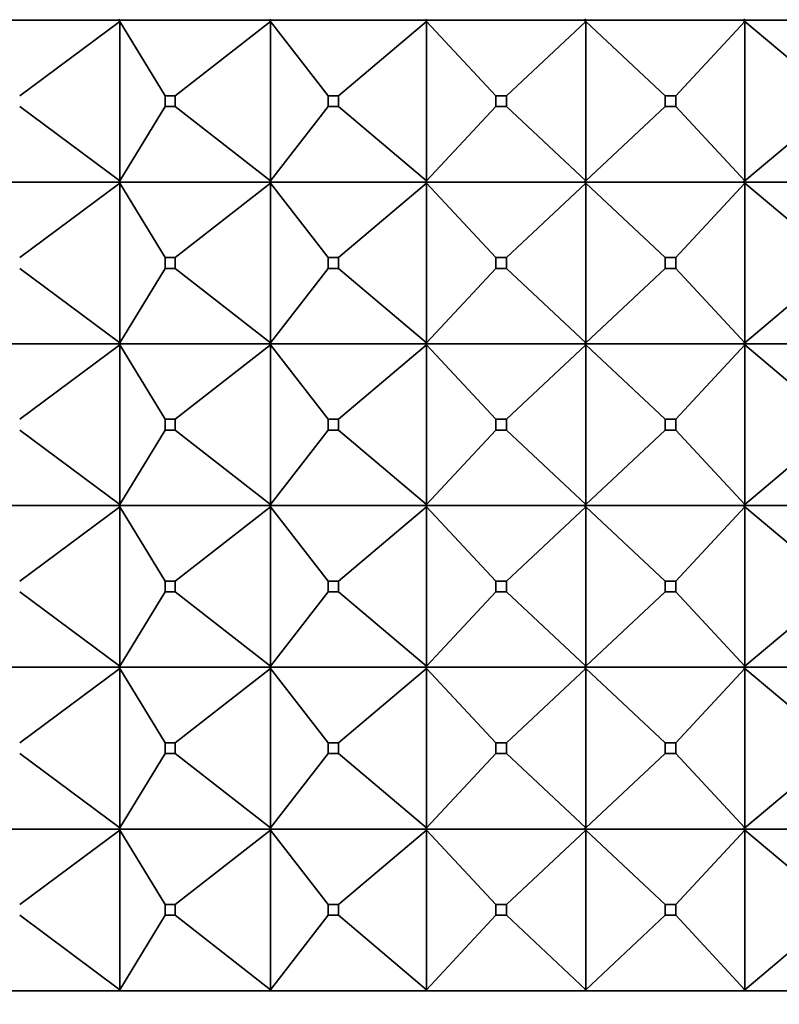
# Model space of a CAD drawing. Units: millimetres. Extents: x 0 to 2428, y 0 to 2761.
# Drawn here: x 1109 to 1123, y 2121 to 2140 of the extents above; entities that cross this region are included whole.
import ezdxf
from ezdxf import colors
from ezdxf.entities.mleader import LeaderData, LeaderLine
from ezdxf.math import Vec2, Vec3

# ---------------------------------------------------------------- set-up
doc = ezdxf.new("R2010")
doc.units = ezdxf.units.MM
doc.layers.add('DV1_Défaut', color=7, linetype='Continuous')
doc.layers.add('Défaut', color=7, linetype='Continuous')

# ---------------------------------------------------------------- blocks, each defined once
blk = doc.blocks.new('_DOT')
at = {"color": 0}
blk.add_line((0, 0), (-1, 0), dxfattribs=at)
at = {"color": 0, "const_width": 0.333}
blk.add_lwpolyline([(-0.1665, 0, 1), (0.1665, 0, 1)], format="xyb", close=True, dxfattribs=at)
blk = doc.blocks.new('SE')
at = {"layer": 'DV1_Défaut', "color": 7, "linetype": 'Continuous', "lineweight": 35}
for p, q in [((1110.583, 2139.709), (1107.961, 2139.709)), ((1108.737, 2138.309), (1110.596, 2139.688)), ((1110.596, 2139.73), (1110.583, 2139.709)), ((1110.583, 2139.712), (1110.596, 2139.73)), ((1110.583, 2139.709), (1110.583, 2139.712)), ((1113.367, 2139.709), (1110.583, 2139.709)), ((1110.596, 2139.688), (1110.583, 2139.709)), ((1110.583, 2139.709), (1110.583, 2139.706)), ((1110.583, 2139.706), (1110.596, 2139.688)), ((1110.596, 2139.688), (1110.596, 2136.73)), ((1111.434, 2138.309), (1110.596, 2139.688)), ((1111.622, 2138.309), (1113.383, 2139.688)), ((1113.383, 2139.73), (1113.367, 2139.709)), ((1113.367, 2139.712), (1113.383, 2139.73)), ((1113.367, 2139.709), (1113.367, 2139.712)), ((1116.26, 2139.709), (1113.367, 2139.709)), ((1113.383, 2139.688), (1113.367, 2139.709)), ((1113.367, 2139.709), (1113.367, 2139.706)), ((1113.367, 2139.706), (1113.383, 2139.688)), ((1113.383, 2139.688), (1113.383, 2136.73)), ((1114.453, 2138.309), (1113.383, 2139.688)), ((1114.649, 2138.309), (1116.279, 2139.688)), ((1116.279, 2139.73), (1116.26, 2139.709)), ((1116.26, 2139.712), (1116.279, 2139.73)), ((1116.26, 2139.709), (1116.26, 2139.712)), ((1119.208, 2139.709), (1116.26, 2139.709)), ((1116.279, 2139.688), (1116.26, 2139.709)), ((1116.26, 2139.709), (1116.26, 2139.706)), ((1116.26, 2139.706), (1116.279, 2139.688)), ((1116.279, 2139.688), (1116.279, 2136.73)), ((1117.561, 2138.309), (1116.279, 2139.688)), ((1117.76, 2138.309), (1119.23, 2139.688)), ((1119.23, 2139.73), (1119.208, 2139.709)), ((1119.208, 2139.712), (1119.23, 2139.73)), ((1119.208, 2139.709), (1119.208, 2139.712)), ((1119.208, 2139.709), (1119.208, 2139.712)), ((1122.156, 2139.709), (1119.208, 2139.709)), ((1119.208, 2139.709), (1119.208, 2139.706)), ((1119.23, 2139.688), (1119.208, 2139.709)), ((1119.208, 2139.709), (1119.208, 2139.706)), ((1119.208, 2139.706), (1119.23, 2139.688)), ((1119.23, 2139.688), (1119.23, 2136.73)), ((1120.7, 2138.309), (1119.23, 2139.688)), ((1120.9, 2138.309), (1122.181, 2139.688)), ((1122.181, 2139.73), (1122.156, 2139.709)), ((1122.156, 2139.712), (1122.181, 2139.73)), ((1122.156, 2139.709), (1122.156, 2139.712)), ((1122.156, 2139.709), (1122.156, 2139.712)), ((1125.049, 2139.709), (1122.156, 2139.709)), ((1122.156, 2139.709), (1122.156, 2139.706)), ((1122.181, 2139.688), (1122.156, 2139.709)), ((1122.156, 2139.709), (1122.156, 2139.706)), ((1122.156, 2139.706), (1122.181, 2139.688)), ((1122.181, 2139.688), (1122.181, 2136.73)), ((1123.812, 2138.309), (1122.181, 2139.688)), ((1111.434, 2138.309), (1111.622, 2138.309)), ((1111.434, 2138.109), (1111.434, 2138.309)), ((1111.622, 2138.309), (1111.622, 2138.109)), ((1114.453, 2138.309), (1114.649, 2138.309)), ((1114.453, 2138.109), (1114.453, 2138.309)), ((1114.649, 2138.309), (1114.649, 2138.109)), ((1117.561, 2138.309), (1117.76, 2138.309)), ((1117.561, 2138.109), (1117.561, 2138.309)), ((1117.76, 2138.309), (1117.76, 2138.109)), ((1120.7, 2138.309), (1120.9, 2138.309)), ((1120.7, 2138.109), (1120.7, 2138.309)), ((1120.9, 2138.309), (1120.9, 2138.109)), ((1110.596, 2136.73), (1108.737, 2138.109)), ((1110.596, 2136.73), (1111.434, 2138.109)), ((1111.622, 2138.109), (1111.434, 2138.109)), ((1113.383, 2136.73), (1111.622, 2138.109)), ((1113.383, 2136.73), (1114.453, 2138.109)), ((1114.649, 2138.109), (1114.453, 2138.109)), ((1116.279, 2136.73), (1114.649, 2138.109)), ((1116.279, 2136.73), (1117.561, 2138.109)), ((1117.76, 2138.109), (1117.561, 2138.109)), ((1119.23, 2136.73), (1117.76, 2138.109)), ((1119.23, 2136.73), (1120.7, 2138.109)), ((1120.9, 2138.109), (1120.7, 2138.109)), ((1122.181, 2136.73), (1120.9, 2138.109)), ((1122.181, 2136.73), (1123.812, 2138.109)), ((1110.583, 2136.709), (1107.961, 2136.709)), ((1108.737, 2135.309), (1110.596, 2136.688)), ((1110.596, 2136.73), (1110.583, 2136.712)), ((1110.583, 2136.709), (1110.596, 2136.73)), ((1110.583, 2136.712), (1110.583, 2136.709)), ((1110.583, 2136.709), (1110.596, 2136.688)), ((1113.367, 2136.709), (1110.583, 2136.709)), ((1110.583, 2136.709), (1110.583, 2136.706)), ((1110.583, 2136.706), (1110.596, 2136.688)), ((1110.596, 2136.688), (1111.434, 2135.309)), ((1110.596, 2136.688), (1110.596, 2133.73)), ((1111.622, 2135.309), (1113.383, 2136.688)), ((1113.383, 2136.73), (1113.367, 2136.712)), ((1113.367, 2136.709), (1113.383, 2136.73)), ((1113.367, 2136.712), (1113.367, 2136.709)), ((1113.367, 2136.709), (1113.383, 2136.688)), ((1116.26, 2136.709), (1113.367, 2136.709)), ((1113.367, 2136.709), (1113.367, 2136.706)), ((1113.367, 2136.706), (1113.383, 2136.688)), ((1113.383, 2136.688), (1114.453, 2135.309)), ((1113.383, 2136.688), (1113.383, 2133.73)), ((1114.649, 2135.309), (1116.279, 2136.688)), ((1116.279, 2136.73), (1116.26, 2136.712)), ((1116.26, 2136.709), (1116.279, 2136.73)), ((1116.26, 2136.712), (1116.26, 2136.709)), ((1116.26, 2136.709), (1116.279, 2136.688)), ((1119.208, 2136.709), (1116.26, 2136.709)), ((1116.26, 2136.709), (1116.26, 2136.706)), ((1116.26, 2136.706), (1116.279, 2136.688)), ((1116.279, 2136.688), (1117.561, 2135.309)), ((1116.279, 2136.688), (1116.279, 2133.73)), ((1117.76, 2135.309), (1119.23, 2136.688)), ((1119.23, 2136.73), (1119.208, 2136.712)), ((1119.208, 2136.709), (1119.23, 2136.73)), ((1119.208, 2136.712), (1119.208, 2136.709)), ((1119.208, 2136.709), (1119.208, 2136.712)), ((1119.208, 2136.709), (1119.23, 2136.688)), ((1122.156, 2136.709), (1119.208, 2136.709)), ((1119.208, 2136.709), (1119.208, 2136.706)), ((1119.208, 2136.709), (1119.208, 2136.706)), ((1119.208, 2136.706), (1119.23, 2136.688)), ((1119.23, 2136.688), (1120.7, 2135.309)), ((1119.23, 2136.688), (1119.23, 2133.73)), ((1120.9, 2135.309), (1122.181, 2136.688)), ((1122.181, 2136.73), (1122.156, 2136.712)), ((1122.156, 2136.709), (1122.181, 2136.73)), ((1122.156, 2136.712), (1122.156, 2136.709)), ((1122.156, 2136.709), (1122.156, 2136.712)), ((1122.156, 2136.709), (1122.181, 2136.688)), ((1125.049, 2136.709), (1122.156, 2136.709)), ((1122.156, 2136.709), (1122.156, 2136.706)), ((1122.156, 2136.709), (1122.156, 2136.706)), ((1122.156, 2136.706), (1122.181, 2136.688)), ((1122.181, 2136.688), (1123.812, 2135.309)), ((1122.181, 2136.688), (1122.181, 2133.73)), ((1111.434, 2135.309), (1111.622, 2135.309)), ((1111.434, 2135.109), (1111.434, 2135.309)), ((1111.622, 2135.309), (1111.622, 2135.109)), ((1114.453, 2135.309), (1114.649, 2135.309)), ((1114.453, 2135.109), (1114.453, 2135.309)), ((1114.649, 2135.309), (1114.649, 2135.109)), ((1117.561, 2135.309), (1117.76, 2135.309)), ((1117.561, 2135.109), (1117.561, 2135.309)), ((1117.76, 2135.309), (1117.76, 2135.109)), ((1120.7, 2135.309), (1120.9, 2135.309)), ((1120.7, 2135.109), (1120.7, 2135.309)), ((1120.9, 2135.309), (1120.9, 2135.109)), ((1108.737, 2135.109), (1110.596, 2133.73)), ((1110.596, 2133.73), (1111.434, 2135.109)), ((1111.622, 2135.109), (1111.434, 2135.109)), ((1111.622, 2135.109), (1113.383, 2133.73)), ((1113.383, 2133.73), (1114.453, 2135.109)), ((1114.649, 2135.109), (1114.453, 2135.109)), ((1114.649, 2135.109), (1116.279, 2133.73)), ((1116.279, 2133.73), (1117.561, 2135.109)), ((1117.76, 2135.109), (1117.561, 2135.109)), ((1117.76, 2135.109), (1119.23, 2133.73)), ((1119.23, 2133.73), (1120.7, 2135.109)), ((1120.9, 2135.109), (1120.7, 2135.109)), ((1120.9, 2135.109), (1122.181, 2133.73)), ((1122.181, 2133.73), (1123.812, 2135.109)), ((1107.961, 2133.709), (1110.583, 2133.709)), ((1108.737, 2132.309), (1110.596, 2133.688)), ((1110.596, 2133.73), (1110.583, 2133.712)), ((1110.583, 2133.709), (1110.596, 2133.73)), ((1110.583, 2133.712), (1110.583, 2133.709)), ((1110.583, 2133.709), (1113.367, 2133.709)), ((1110.583, 2133.706), (1110.583, 2133.709)), ((1110.583, 2133.709), (1110.596, 2133.688)), ((1110.596, 2133.688), (1110.583, 2133.706)), ((1110.596, 2133.688), (1111.434, 2132.309)), ((1110.596, 2130.73), (1110.596, 2133.688)), ((1111.622, 2132.309), (1113.383, 2133.688)), ((1113.383, 2133.73), (1113.367, 2133.712)), ((1113.367, 2133.709), (1113.383, 2133.73)), ((1113.367, 2133.712), (1113.367, 2133.709)), ((1113.367, 2133.709), (1116.26, 2133.709)), ((1113.367, 2133.706), (1113.367, 2133.709)), ((1113.367, 2133.709), (1113.383, 2133.688)), ((1113.383, 2133.688), (1113.367, 2133.706)), ((1113.383, 2133.688), (1114.453, 2132.309)), ((1113.383, 2130.73), (1113.383, 2133.688)), ((1114.649, 2132.309), (1116.279, 2133.688)), ((1116.279, 2133.73), (1116.26, 2133.712)), ((1116.26, 2133.709), (1116.279, 2133.73)), ((1116.26, 2133.712), (1116.26, 2133.709)), ((1116.26, 2133.709), (1119.208, 2133.709)), ((1116.26, 2133.706), (1116.26, 2133.709)), ((1116.26, 2133.709), (1116.279, 2133.688)), ((1116.279, 2133.688), (1116.26, 2133.706)), ((1116.279, 2133.688), (1117.561, 2132.309)), ((1116.279, 2130.73), (1116.279, 2133.688)), ((1117.76, 2132.309), (1119.23, 2133.688)), ((1119.23, 2133.73), (1119.208, 2133.712)), ((1119.208, 2133.709), (1119.23, 2133.73)), ((1119.208, 2133.712), (1119.208, 2133.709)), ((1119.208, 2133.712), (1119.208, 2133.709)), ((1119.208, 2133.709), (1122.156, 2133.709)), ((1119.208, 2133.706), (1119.208, 2133.709)), ((1119.208, 2133.709), (1119.23, 2133.688)), ((1119.208, 2133.706), (1119.208, 2133.709)), ((1119.23, 2133.688), (1119.208, 2133.706)), ((1119.23, 2133.688), (1120.7, 2132.309)), ((1119.23, 2130.73), (1119.23, 2133.688)), ((1120.9, 2132.309), (1122.181, 2133.688)), ((1122.181, 2133.73), (1122.156, 2133.712)), ((1122.156, 2133.709), (1122.181, 2133.73)), ((1122.156, 2133.712), (1122.156, 2133.709)), ((1122.156, 2133.712), (1122.156, 2133.709)), ((1122.156, 2133.709), (1125.049, 2133.709)), ((1122.156, 2133.706), (1122.156, 2133.709)), ((1122.156, 2133.709), (1122.181, 2133.688)), ((1122.156, 2133.706), (1122.156, 2133.709)), ((1122.181, 2133.688), (1122.156, 2133.706)), ((1122.181, 2133.688), (1123.812, 2132.309)), ((1122.181, 2130.73), (1122.181, 2133.688)), ((1111.622, 2132.309), (1111.434, 2132.309)), ((1111.434, 2132.309), (1111.434, 2132.109)), ((1111.622, 2132.109), (1111.622, 2132.309)), ((1114.649, 2132.309), (1114.453, 2132.309)), ((1114.453, 2132.309), (1114.453, 2132.109)), ((1114.649, 2132.109), (1114.649, 2132.309)), ((1117.76, 2132.309), (1117.561, 2132.309)), ((1117.561, 2132.309), (1117.561, 2132.109)), ((1117.76, 2132.109), (1117.76, 2132.309)), ((1120.9, 2132.309), (1120.7, 2132.309)), ((1120.7, 2132.309), (1120.7, 2132.109)), ((1120.9, 2132.109), (1120.9, 2132.309)), ((1108.737, 2132.109), (1110.596, 2130.73)), ((1110.596, 2130.73), (1111.434, 2132.109)), ((1111.434, 2132.109), (1111.622, 2132.109)), ((1111.622, 2132.109), (1113.383, 2130.73)), ((1113.383, 2130.73), (1114.453, 2132.109)), ((1114.453, 2132.109), (1114.649, 2132.109)), ((1114.649, 2132.109), (1116.279, 2130.73)), ((1116.279, 2130.73), (1117.561, 2132.109)), ((1117.561, 2132.109), (1117.76, 2132.109)), ((1117.76, 2132.109), (1119.23, 2130.73)), ((1119.23, 2130.73), (1120.7, 2132.109)), ((1120.7, 2132.109), (1120.9, 2132.109)), ((1120.9, 2132.109), (1122.181, 2130.73)), ((1122.181, 2130.73), (1123.812, 2132.109)), ((1110.583, 2130.709), (1107.961, 2130.709)), ((1108.737, 2129.309), (1110.596, 2130.688)), ((1110.583, 2130.712), (1110.596, 2130.73)), ((1110.583, 2130.709), (1110.596, 2130.73)), ((1110.583, 2130.709), (1110.583, 2130.712)), ((1113.367, 2130.709), (1110.583, 2130.709)), ((1110.583, 2130.709), (1110.596, 2130.688)), ((1110.583, 2130.709), (1110.583, 2130.706)), ((1110.583, 2130.706), (1110.596, 2130.688)), ((1110.596, 2130.688), (1111.434, 2129.309)), ((1110.596, 2130.688), (1110.596, 2127.73)), ((1111.622, 2129.309), (1113.383, 2130.688)), ((1113.367, 2130.712), (1113.383, 2130.73)), ((1113.367, 2130.709), (1113.383, 2130.73)), ((1113.367, 2130.709), (1113.367, 2130.712)), ((1116.26, 2130.709), (1113.367, 2130.709)), ((1113.367, 2130.709), (1113.383, 2130.688)), ((1113.367, 2130.709), (1113.367, 2130.706)), ((1113.367, 2130.706), (1113.383, 2130.688)), ((1113.383, 2130.688), (1114.453, 2129.309)), ((1113.383, 2130.688), (1113.383, 2127.73)), ((1114.649, 2129.309), (1116.279, 2130.688)), ((1116.26, 2130.712), (1116.279, 2130.73)), ((1116.26, 2130.709), (1116.279, 2130.73)), ((1116.26, 2130.709), (1116.26, 2130.712)), ((1119.208, 2130.709), (1116.26, 2130.709)), ((1116.26, 2130.709), (1116.279, 2130.688)), ((1116.26, 2130.709), (1116.26, 2130.706)), ((1116.26, 2130.706), (1116.279, 2130.688)), ((1116.279, 2130.688), (1117.561, 2129.309)), ((1116.279, 2130.688), (1116.279, 2127.73)), ((1117.76, 2129.309), (1119.23, 2130.688)), ((1119.208, 2130.712), (1119.23, 2130.73)), ((1119.208, 2130.709), (1119.23, 2130.73)), ((1119.208, 2130.709), (1119.208, 2130.712)), ((1119.208, 2130.709), (1119.208, 2130.712)), ((1122.156, 2130.709), (1119.208, 2130.709)), ((1119.208, 2130.709), (1119.23, 2130.688)), ((1119.208, 2130.709), (1119.208, 2130.706)), ((1119.208, 2130.709), (1119.208, 2130.706)), ((1119.208, 2130.706), (1119.23, 2130.688)), ((1119.23, 2130.688), (1120.7, 2129.309)), ((1119.23, 2130.688), (1119.23, 2127.73)), ((1120.9, 2129.309), (1122.181, 2130.688)), ((1122.156, 2130.712), (1122.181, 2130.73)), ((1122.156, 2130.709), (1122.181, 2130.73)), ((1122.156, 2130.709), (1122.156, 2130.712)), ((1122.156, 2130.709), (1122.156, 2130.712)), ((1125.049, 2130.709), (1122.156, 2130.709)), ((1122.156, 2130.709), (1122.181, 2130.688)), ((1122.156, 2130.709), (1122.156, 2130.706)), ((1122.156, 2130.709), (1122.156, 2130.706)), ((1122.156, 2130.706), (1122.181, 2130.688)), ((1122.181, 2130.688), (1123.812, 2129.309)), ((1122.181, 2130.688), (1122.181, 2127.73)), ((1111.434, 2129.309), (1111.622, 2129.309)), ((1111.434, 2129.109), (1111.434, 2129.309)), ((1111.622, 2129.309), (1111.622, 2129.109)), ((1114.453, 2129.309), (1114.649, 2129.309)), ((1114.453, 2129.109), (1114.453, 2129.309)), ((1114.649, 2129.309), (1114.649, 2129.109)), ((1117.561, 2129.309), (1117.76, 2129.309)), ((1117.561, 2129.109), (1117.561, 2129.309)), ((1117.76, 2129.309), (1117.76, 2129.109)), ((1120.7, 2129.309), (1120.9, 2129.309)), ((1120.7, 2129.109), (1120.7, 2129.309)), ((1120.9, 2129.309), (1120.9, 2129.109)), ((1108.737, 2129.109), (1110.596, 2127.73)), ((1110.596, 2127.73), (1111.434, 2129.109)), ((1111.622, 2129.109), (1111.434, 2129.109)), ((1111.622, 2129.109), (1113.383, 2127.73)), ((1113.383, 2127.73), (1114.453, 2129.109)), ((1114.649, 2129.109), (1114.453, 2129.109)), ((1114.649, 2129.109), (1116.279, 2127.73)), ((1116.279, 2127.73), (1117.561, 2129.109)), ((1117.76, 2129.109), (1117.561, 2129.109)), ((1117.76, 2129.109), (1119.23, 2127.73)), ((1119.23, 2127.73), (1120.7, 2129.109)), ((1120.9, 2129.109), (1120.7, 2129.109)), ((1120.9, 2129.109), (1122.181, 2127.73)), ((1122.181, 2127.73), (1123.812, 2129.109)), ((1110.596, 2127.73), (1110.583, 2127.712)), ((1110.583, 2127.709), (1110.596, 2127.73)), ((1113.383, 2127.73), (1113.367, 2127.712)), ((1113.367, 2127.709), (1113.383, 2127.73)), ((1116.279, 2127.73), (1116.26, 2127.712)), ((1116.26, 2127.709), (1116.279, 2127.73)), ((1119.23, 2127.73), (1119.208, 2127.712)), ((1119.208, 2127.709), (1119.23, 2127.73)), ((1122.181, 2127.73), (1122.156, 2127.712)), ((1122.156, 2127.709), (1122.181, 2127.73)), ((1107.961, 2127.709), (1110.583, 2127.709)), ((1108.737, 2126.309), (1110.596, 2127.688)), ((1110.583, 2127.712), (1110.583, 2127.709)), ((1110.583, 2127.709), (1113.367, 2127.709)), ((1110.583, 2127.706), (1110.583, 2127.709)), ((1110.583, 2127.709), (1110.596, 2127.688)), ((1110.596, 2127.688), (1110.583, 2127.706)), ((1110.596, 2124.73), (1110.596, 2127.688)), ((1110.596, 2127.688), (1111.434, 2126.309)), ((1111.622, 2126.309), (1113.383, 2127.688)), ((1113.367, 2127.712), (1113.367, 2127.709)), ((1113.367, 2127.709), (1116.26, 2127.709)), ((1113.367, 2127.706), (1113.367, 2127.709)), ((1113.367, 2127.709), (1113.383, 2127.688)), ((1113.383, 2127.688), (1113.367, 2127.706)), ((1113.383, 2124.73), (1113.383, 2127.688)), ((1113.383, 2127.688), (1114.453, 2126.309)), ((1114.649, 2126.309), (1116.279, 2127.688)), ((1116.26, 2127.712), (1116.26, 2127.709)), ((1116.26, 2127.709), (1119.208, 2127.709)), ((1116.26, 2127.706), (1116.26, 2127.709)), ((1116.26, 2127.709), (1116.279, 2127.688)), ((1116.279, 2127.688), (1116.26, 2127.706)), ((1116.279, 2124.73), (1116.279, 2127.688)), ((1116.279, 2127.688), (1117.561, 2126.309)), ((1117.76, 2126.309), (1119.23, 2127.688)), ((1119.208, 2127.712), (1119.208, 2127.709)), ((1119.208, 2127.712), (1119.208, 2127.709)), ((1119.208, 2127.709), (1122.156, 2127.709)), ((1119.208, 2127.706), (1119.208, 2127.709)), ((1119.208, 2127.706), (1119.208, 2127.709)), ((1119.208, 2127.709), (1119.23, 2127.688)), ((1119.23, 2127.688), (1119.208, 2127.706)), ((1119.23, 2124.73), (1119.23, 2127.688)), ((1119.23, 2127.688), (1120.7, 2126.309)), ((1120.9, 2126.309), (1122.181, 2127.688)), ((1122.156, 2127.712), (1122.156, 2127.709)), ((1122.156, 2127.712), (1122.156, 2127.709)), ((1122.156, 2127.709), (1125.049, 2127.709)), ((1122.156, 2127.706), (1122.156, 2127.709)), ((1122.156, 2127.706), (1122.156, 2127.709)), ((1122.156, 2127.709), (1122.181, 2127.688)), ((1122.181, 2127.688), (1122.156, 2127.706)), ((1122.181, 2124.73), (1122.181, 2127.688)), ((1122.181, 2127.688), (1123.812, 2126.309)), ((1111.434, 2126.309), (1111.434, 2126.109)), ((1111.622, 2126.309), (1111.434, 2126.309)), ((1111.622, 2126.109), (1111.622, 2126.309)), ((1114.453, 2126.309), (1114.453, 2126.109)), ((1114.649, 2126.309), (1114.453, 2126.309)), ((1114.649, 2126.109), (1114.649, 2126.309)), ((1117.561, 2126.309), (1117.561, 2126.109)), ((1117.76, 2126.309), (1117.561, 2126.309)), ((1117.76, 2126.109), (1117.76, 2126.309)), ((1120.7, 2126.309), (1120.7, 2126.109)), ((1120.9, 2126.309), (1120.7, 2126.309)), ((1120.9, 2126.109), (1120.9, 2126.309)), ((1108.737, 2126.109), (1110.596, 2124.73)), ((1110.596, 2124.73), (1111.434, 2126.109)), ((1111.434, 2126.109), (1111.622, 2126.109)), ((1111.622, 2126.109), (1113.383, 2124.73)), ((1113.383, 2124.73), (1114.453, 2126.109)), ((1114.453, 2126.109), (1114.649, 2126.109)), ((1114.649, 2126.109), (1116.279, 2124.73)), ((1116.279, 2124.73), (1117.561, 2126.109)), ((1117.561, 2126.109), (1117.76, 2126.109)), ((1117.76, 2126.109), (1119.23, 2124.73)), ((1119.23, 2124.73), (1120.7, 2126.109)), ((1120.7, 2126.109), (1120.9, 2126.109)), ((1120.9, 2126.109), (1122.181, 2124.73)), ((1122.181, 2124.73), (1123.812, 2126.109)), ((1110.583, 2124.709), (1107.961, 2124.709)), ((1110.596, 2124.688), (1108.737, 2123.309)), ((1110.583, 2124.712), (1110.596, 2124.73)), ((1110.583, 2124.709), (1110.596, 2124.73)), ((1110.583, 2124.709), (1110.583, 2124.712)), ((1113.367, 2124.709), (1110.583, 2124.709)), ((1110.583, 2124.706), (1110.583, 2124.709)), ((1110.583, 2124.709), (1110.596, 2124.688)), ((1110.596, 2124.688), (1110.583, 2124.706)), ((1110.596, 2121.73), (1110.596, 2124.688)), ((1110.596, 2124.688), (1111.434, 2123.309)), ((1113.383, 2124.688), (1111.622, 2123.309)), ((1113.367, 2124.712), (1113.383, 2124.73)), ((1113.367, 2124.709), (1113.383, 2124.73)), ((1113.367, 2124.709), (1113.367, 2124.712)), ((1116.26, 2124.709), (1113.367, 2124.709)), ((1113.367, 2124.706), (1113.367, 2124.709)), ((1113.367, 2124.709), (1113.383, 2124.688)), ((1113.383, 2124.688), (1113.367, 2124.706)), ((1113.383, 2121.73), (1113.383, 2124.688)), ((1113.383, 2124.688), (1114.453, 2123.309)), ((1116.279, 2124.688), (1114.649, 2123.309)), ((1116.26, 2124.712), (1116.279, 2124.73)), ((1116.26, 2124.709), (1116.279, 2124.73)), ((1116.26, 2124.709), (1116.26, 2124.712)), ((1119.208, 2124.709), (1116.26, 2124.709)), ((1116.26, 2124.706), (1116.26, 2124.709)), ((1116.26, 2124.709), (1116.279, 2124.688)), ((1116.279, 2124.688), (1116.26, 2124.706)), ((1116.279, 2121.73), (1116.279, 2124.688)), ((1116.279, 2124.688), (1117.561, 2123.309)), ((1119.23, 2124.688), (1117.76, 2123.309)), ((1119.208, 2124.712), (1119.23, 2124.73)), ((1119.208, 2124.709), (1119.23, 2124.73)), ((1119.208, 2124.709), (1119.208, 2124.712)), ((1119.208, 2124.709), (1119.208, 2124.712)), ((1122.156, 2124.709), (1119.208, 2124.709)), ((1119.208, 2124.709), (1119.208, 2124.706)), ((1119.208, 2124.706), (1119.208, 2124.709)), ((1119.208, 2124.709), (1119.23, 2124.688)), ((1119.23, 2124.688), (1119.208, 2124.706)), ((1119.23, 2121.73), (1119.23, 2124.688)), ((1119.23, 2124.688), (1120.7, 2123.309)), ((1122.181, 2124.688), (1120.9, 2123.309)), ((1122.156, 2124.712), (1122.181, 2124.73)), ((1122.156, 2124.709), (1122.181, 2124.73)), ((1122.156, 2124.709), (1122.156, 2124.712)), ((1122.156, 2124.709), (1122.156, 2124.712)), ((1125.049, 2124.709), (1122.156, 2124.709)), ((1122.156, 2124.709), (1122.156, 2124.706)), ((1122.156, 2124.706), (1122.156, 2124.709)), ((1122.156, 2124.709), (1122.181, 2124.688)), ((1122.181, 2124.688), (1122.156, 2124.706)), ((1122.181, 2121.73), (1122.181, 2124.688)), ((1122.181, 2124.688), (1123.812, 2123.309)), ((1111.622, 2123.309), (1111.434, 2123.309)), ((1111.434, 2123.309), (1111.434, 2123.109)), ((1111.622, 2123.109), (1111.622, 2123.309)), ((1114.649, 2123.309), (1114.453, 2123.309)), ((1114.453, 2123.309), (1114.453, 2123.109)), ((1114.649, 2123.109), (1114.649, 2123.309)), ((1117.76, 2123.309), (1117.561, 2123.309)), ((1117.561, 2123.309), (1117.561, 2123.109)), ((1117.76, 2123.109), (1117.76, 2123.309)), ((1120.9, 2123.309), (1120.7, 2123.309)), ((1120.7, 2123.309), (1120.7, 2123.109)), ((1120.9, 2123.109), (1120.9, 2123.309)), ((1108.737, 2123.109), (1110.596, 2121.73)), ((1111.434, 2123.109), (1110.596, 2121.73)), ((1111.434, 2123.109), (1111.622, 2123.109)), ((1111.622, 2123.109), (1113.383, 2121.73)), ((1114.453, 2123.109), (1113.383, 2121.73)), ((1114.453, 2123.109), (1114.649, 2123.109)), ((1114.649, 2123.109), (1116.279, 2121.73)), ((1117.561, 2123.109), (1116.279, 2121.73)), ((1117.561, 2123.109), (1117.76, 2123.109)), ((1117.76, 2123.109), (1119.23, 2121.73)), ((1120.7, 2123.109), (1119.23, 2121.73)), ((1120.7, 2123.109), (1120.9, 2123.109)), ((1120.9, 2123.109), (1122.181, 2121.73)), ((1123.812, 2123.109), (1122.181, 2121.73)), ((1141.73, 2121.709), (1096.73, 2121.709)), ((1110.583, 2121.712), (1110.596, 2121.73)), ((1110.596, 2121.73), (1110.583, 2121.709)), ((1110.583, 2121.709), (1110.583, 2121.712)), ((1113.367, 2121.712), (1113.383, 2121.73)), ((1113.383, 2121.73), (1113.367, 2121.709)), ((1113.367, 2121.709), (1113.367, 2121.712)), ((1116.26, 2121.712), (1116.279, 2121.73)), ((1116.279, 2121.73), (1116.26, 2121.709)), ((1116.26, 2121.709), (1116.26, 2121.712)), ((1119.208, 2121.712), (1119.23, 2121.73)), ((1119.23, 2121.73), (1119.208, 2121.709)), ((1119.208, 2121.709), (1119.208, 2121.712)), ((1119.208, 2121.709), (1119.208, 2121.712)), ((1122.156, 2121.712), (1122.181, 2121.73)), ((1122.181, 2121.73), (1122.156, 2121.709)), ((1122.156, 2121.709), (1122.156, 2121.712)), ((1122.156, 2121.709), (1122.156, 2121.712))]:
    blk.add_line(p, q, dxfattribs=at)

msp = doc.modelspace()

# ---------------------------------------------------------------- block references
at = {"layer": 'Défaut'}
msp.add_blockref('SE', (0, 0), dxfattribs=at)

# ---------------------------------------------------------------- leaders
at = {"layer": 'Défaut', "color": 7, "linetype": 'Continuous', "lineweight": 18}
ml = msp.add_multileader_mtext('Standard', dxfattribs=at)
ml.set_content('{\\pxsm0.9;\\fSolid Edge ISO|b1||i0||c0|p34;\\W1.;18/10/2021\\P}', color=256)
ml.set_leader_properties()
ml.set_arrow_properties(name='DOT')
ml.build(insert=Vec2(0, 0))
ml.multileader.update_dxf_attribs({"leader_type": 0, "dogleg_length": 0, "arrow_head_size": 12})
ctx = ml.context
ctx.base_point, ctx.char_height, ctx.arrow_head_size, ctx.landing_gap_size = Vec3(2340.168, 2754.027), 12, 12, 4.2
notes = []
notes.append((ctx, [(0, (0, 0, 0), (0, 0), (1, 0), 1, [])]))
ctx.mtext.insert = Vec3(2342.168, 2760.147)
for ctx, leaders in notes:
    for number, flags, end, landing, length, lines in leaders:
        leader = LeaderData()
        leader.index, (leader.has_last_leader_line, leader.has_dogleg_vector, leader.attachment_direction) = number, flags
        leader.last_leader_point, leader.dogleg_vector, leader.dogleg_length = Vec3(end), Vec3(landing), length
        for number, points, colour, breaks in lines:
            line = LeaderLine()
            line.index, line.vertices, line.color, line.breaks = number, Vec3.list(points), colors.encode_raw_color(colour), breaks
            leader.lines.append(line)
        ctx.leaders.append(leader)

doc.saveas('drawing.dxf')
